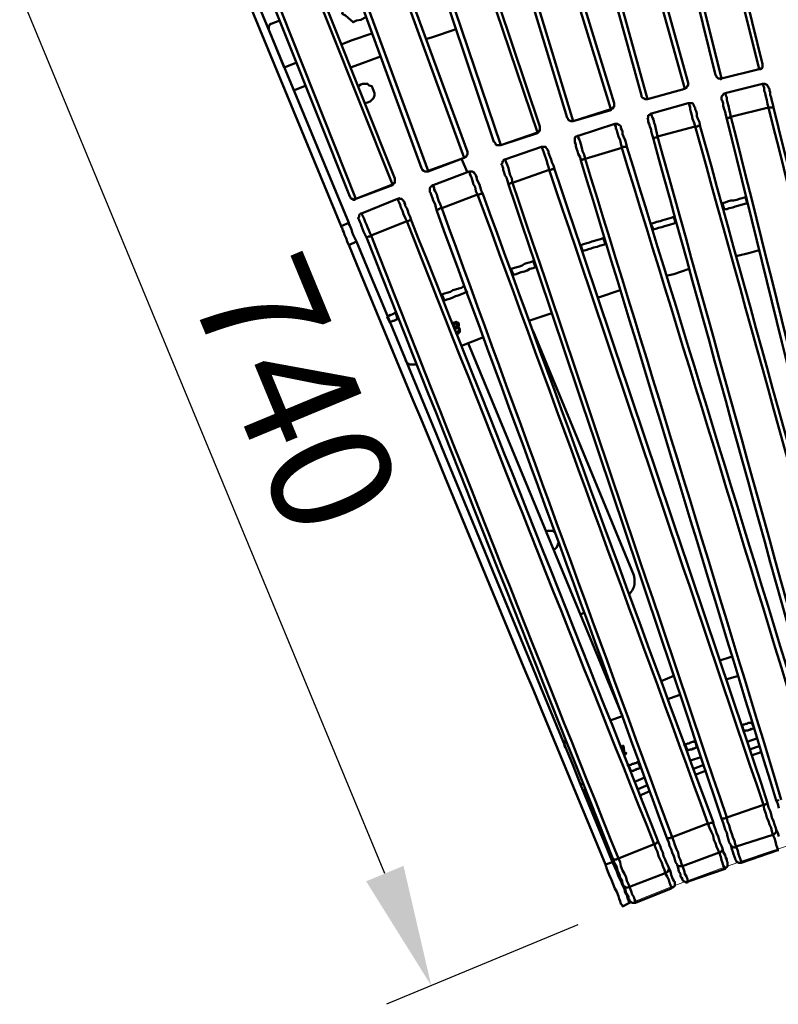
# Model space of a CAD drawing. Units: millimetres. Extents: x -923 to 4209, y -3450 to -1094.
# Drawn here: x -867 to -398, y -2314 to -1705 of the extents above; entities that cross this region are included whole.
import ezdxf

# ---------------------------------------------------------------- set-up
doc = ezdxf.new("R2010")
doc.units = ezdxf.units.MM
doc.layers.add('МАФ', color=255, linetype='Continuous', lineweight=5)
doc.layers.add('Размеры', color=7, linetype='Continuous', lineweight=30)
doc.styles.add('GOST-2.304_Type-B', font='GOST Common Italic.ttf')
doc.dimstyles.new('ISO-25 х30', dxfattribs={"dimtxt": 75, "dimasz": 75, "dimexe": 30, "dimexo": 30, "dimgap": 15, "dimtad": 1, "dimtoh": 1, "dimdec": 0, "dimtxsty": 'GOST-2.304_Type-B', "dimcen": 2.5, "dimadec": 0, "dimazin": 0, "dimtfac": 1, "dimtdec": 0, "dimtmove": 0, "dimatfit": 3, "dimfxl": 1, "dimlwd": -1, "dimarcsym": 0})

# ---------------------------------------------------------------- blocks, each defined once
blk = doc.blocks.new('*D10')
at = {"layer": 'Defpoints', "color": 0, "transparency": 16777216}
for p in [(7011.63, -3982.45), (6893.34, -4031.47), (7294.74, -4665.71)]:
    blk.add_point(p, dxfattribs=at)
at = {"layer": 'Размеры', "color": 0, "lineweight": -2, "transparency": 16777216}
for p, q in [((6983.91, -3993.94), (6865.62, -4042.95)), ((7267.02, -4677.19), (7148.73, -4726.21))]:
    blk.add_line(p, q, dxfattribs=at)
at = {"layer": 'Размеры', "color": 0, "transparency": 16777216}
blk.add_line((7147.74, -4645.44), (6922.05, -4100.75), dxfattribs=at)
for points in [[(6933.6, -4095.97), (6910.5, -4105.54), (6893.34, -4031.47)], [(7159.29, -4640.65), (7136.19, -4650.22), (7176.45, -4714.72)]]:
    blk.add_solid(points, dxfattribs=at)
at = {"layer": 'Размеры', "color": 0, "transparency": 16777216, "insert": (7083.84, -4352.81), "char_height": 75, "attachment_point": 5, "rotation": 292.50676, "style": 'GOST-2.304_Type-B'}
blk.add_mtext('740', dxfattribs=at)
blk = doc.blocks.new('Скамейка стальная полукруглая Авиньон - 1560 мм')
at = {"layer": 'МАФ', "lineweight": 50}
for points in [[(-490.83, 1917.48), (-439.69, 1710.29), (-439.16, 1709.76), (-439.16, 1709.23), (-438.63, 1708.71), (-438.11, 1708.18), (-437.58, 1708.18), (-437.05, 1708.18), (-436.53, 1708.18), (-436, 1708.18), (-412.8, 1713.98), (-412.27, 1713.98), (-411.75, 1714.5), (-411.22, 1714.5), (-410.69, 1715.03), (-410.69, 1715.56), (-410.69, 1716.09), (-410.69, 1716.61), (-410.69, 1717.14), (-461.83, 1924.86)], [(-412.8, 1713.98), (-464.47, 1921.17), (-463.94, 1921.17), (-463.41, 1921.7), (-462.89, 1922.22), (-462.36, 1922.75), (-462.36, 1923.28), (-461.83, 1923.81), (-461.83, 1924.33), (-461.83, 1924.86), (-462.36, 1924.86), (-462.89, 1924.86), (-462.89, 1925.39), (-463.41, 1925.39), (-463.94, 1924.86), (-464.47, 1924.86), (-464.99, 1924.86), (-473.96, 1960.71), (-497.15, 1954.91), (-497.15, 1955.44), (-497.68, 1955.96), (-497.68, 1956.49), (-497.68, 1957.02)], [(-499.79, 1953.33), (-499.79, 1953.86), (-499.26, 1954.38), (-498.74, 1954.38), (-498.21, 1954.38), (-497.68, 1954.91), (-497.15, 1954.91), (-488.19, 1919.06), (-488.72, 1919.06), (-489.25, 1918.53), (-489.77, 1918.53), (-490.3, 1918.53), (-490.83, 1918.01), (-490.83, 1917.48), (-490.83, 1916.95), (-490.3, 1916.42), (-490.3, 1915.9), (-489.77, 1915.9), (-489.25, 1915.37), (-488.72, 1915.37), (-488.19, 1915.37), (-487.66, 1915.37), (-436, 1708.18)], [(-542.49, 1903.77), (-485.56, 1697.63), (-485.56, 1697.11), (-485.03, 1696.58), (-484.5, 1696.05), (-483.97, 1696.05), (-483.45, 1695.53), (-482.92, 1695.53), (-482.39, 1695.53), (-481.87, 1695.53), (-458.67, 1701.85), (-458.14, 1702.38), (-457.61, 1702.38), (-457.61, 1702.91), (-457.09, 1703.43), (-457.09, 1703.96), (-456.56, 1704.49), (-456.56, 1705.02), (-456.56, 1705.54), (-514.03, 1911.68)], [(-458.67, 1701.85), (-516.13, 1907.99), (-515.61, 1907.99), (-515.08, 1908.52), (-514.55, 1909.04), (-514.03, 1909.57), (-514.03, 1910.1), (-513.5, 1910.63), (-513.5, 1911.15), (-514.03, 1911.68), (-514.55, 1911.68), (-515.08, 1911.68), (-515.61, 1911.68), (-516.13, 1911.68), (-517.19, 1911.68), (-526.68, 1947), (-549.87, 1940.68), (-549.87, 1941.2), (-550.4, 1941.73), (-550.4, 1942.26), (-550.4, 1942.78)], [(-552.51, 1939.09), (-552.51, 1939.62), (-551.98, 1939.62), (-551.98, 1940.15), (-551.46, 1940.15), (-550.93, 1940.68), (-550.4, 1940.68), (-549.87, 1940.68), (-539.86, 1905.35), (-540.39, 1904.83), (-540.91, 1904.83), (-541.44, 1904.83), (-541.97, 1904.3), (-542.49, 1904.3), (-542.49, 1903.77), (-542.49, 1903.24), (-541.97, 1902.72), (-541.97, 1902.19), (-541.44, 1901.66), (-540.91, 1901.66), (-540.39, 1901.66), (-539.33, 1901.66), (-538.8, 1901.66), (-481.87, 1695.53)], [(-593.63, 1887.96), (-531.42, 1683.93), (-530.9, 1683.4), (-530.9, 1682.87), (-530.37, 1682.35), (-529.84, 1682.35), (-529.31, 1681.82), (-528.79, 1681.82), (-528.26, 1681.82), (-527.73, 1681.82), (-504.54, 1689.2), (-504.01, 1689.2), (-503.48, 1689.73), (-503.48, 1690.25), (-502.95, 1690.25), (-502.43, 1690.78), (-502.43, 1691.31), (-502.43, 1692.36), (-502.43, 1692.89), (-565.16, 1896.92)], [(-504.54, 1688.67), (-504.54, 1689.2), (-567.27, 1893.23), (-566.75, 1893.75), (-566.22, 1893.75), (-565.69, 1894.28), (-565.69, 1894.81), (-565.16, 1895.34), (-565.16, 1895.86), (-565.16, 1896.39), (-565.16, 1896.92), (-565.69, 1897.44), (-566.22, 1897.44), (-566.75, 1897.44), (-567.27, 1897.44), (-567.8, 1896.92), (-568.33, 1896.92), (-579.4, 1932.24), (-602.07, 1925.39), (-602.07, 1925.91), (-602.6, 1926.44), (-602.6, 1926.97), (-602.6, 1927.5)], [(-604.7, 1923.28), (-604.7, 1923.81), (-604.18, 1924.33), (-603.65, 1924.86), (-603.12, 1924.86), (-602.6, 1924.86), (-602.07, 1925.39), (-591, 1890.06), (-592.05, 1889.54), (-592.58, 1889.54), (-593.11, 1889.01), (-593.63, 1889.01), (-593.63, 1888.48), (-593.63, 1887.96), (-593.63, 1887.43), (-593.11, 1887.43), (-593.11, 1886.9), (-592.58, 1886.37), (-592.05, 1886.37), (-591.52, 1886.37), (-590.47, 1886.37), (-589.94, 1886.37), (-527.73, 1681.82)], [(-644.77, 1871.61), (-576.76, 1669.17), (-576.24, 1668.64), (-575.71, 1668.11), (-575.71, 1667.58), (-575.18, 1667.06), (-574.65, 1667.06), (-574.13, 1667.06), (-573.6, 1667.06), (-572.54, 1667.06), (-549.87, 1674.96), (-549.35, 1674.96), (-549.35, 1675.49), (-548.82, 1676.02), (-548.29, 1676.02), (-548.29, 1676.55), (-548.29, 1677.6), (-548.29, 1678.13), (-548.29, 1678.65), (-616.3, 1881.1)], [(-549.87, 1674.44), (-549.87, 1674.96), (-618.41, 1877.41), (-617.88, 1877.41), (-617.36, 1877.94), (-616.83, 1878.47), (-616.3, 1878.99), (-616.3, 1879.52), (-616.3, 1880.05), (-616.3, 1880.57), (-616.3, 1881.1), (-616.83, 1881.1), (-617.36, 1881.1), (-617.88, 1881.1), (-618.41, 1881.1), (-618.94, 1881.1), (-619.47, 1881.1), (-631.06, 1915.9), (-653.73, 1908.52), (-654.26, 1909.04), (-654.26, 1909.57), (-654.26, 1910.1), (-654.79, 1910.1)], [(-656.37, 1906.41), (-656.37, 1906.93), (-655.84, 1906.93), (-655.84, 1907.46), (-655.32, 1907.46), (-654.79, 1907.99), (-654.26, 1907.99), (-653.73, 1908.52), (-642.14, 1873.19), (-642.66, 1873.19), (-643.19, 1872.67), (-643.72, 1872.67), (-644.24, 1872.14), (-644.77, 1871.61), (-644.24, 1871.08), (-644.24, 1870.56), (-643.72, 1870.03), (-643.19, 1870.03), (-642.66, 1869.5), (-642.14, 1869.5), (-641.61, 1869.5), (-641.08, 1869.5), (-572.54, 1667.06)], [(-694.86, 1853.16), (-621.57, 1652.82), (-621.05, 1652.29), (-621.05, 1651.77), (-620.52, 1651.24), (-619.99, 1651.24), (-619.47, 1650.71), (-618.94, 1650.71), (-618.41, 1650.71), (-617.36, 1651.24), (-595.21, 1659.15), (-594.69, 1659.68), (-594.16, 1659.68), (-593.63, 1660.2), (-593.63, 1660.73), (-593.11, 1661.26), (-593.11, 1661.78), (-593.11, 1662.31), (-593.11, 1662.84), (-666.91, 1863.7)], [(-595.21, 1659.15), (-668.5, 1860.01), (-667.97, 1860.01), (-667.44, 1860.54), (-667.44, 1861.07), (-666.91, 1861.59), (-666.91, 1862.12), (-666.91, 1862.65), (-666.91, 1863.18), (-666.91, 1863.7), (-667.44, 1863.7), (-667.97, 1863.7), (-668.5, 1863.7), (-669.02, 1863.7), (-669.55, 1863.7), (-670.08, 1863.7), (-682.73, 1897.97), (-705.4, 1890.06), (-705.4, 1890.59), (-705.4, 1891.12), (-705.93, 1891.65)], [(-691.17, 1851.58), (-617.36, 1651.24), (-617.36, 1650.71)], [(-744.94, 1833.65), (-665.86, 1635.42), (-665.33, 1634.9), (-665.33, 1634.37), (-664.81, 1633.84), (-664.28, 1633.84), (-663.75, 1633.84), (-663.22, 1633.32), (-662.7, 1633.84), (-662.17, 1633.84), (-639.5, 1642.8), (-638.97, 1642.8), (-638.97, 1643.33), (-638.45, 1643.86), (-637.92, 1644.39), (-637.92, 1644.91), (-637.92, 1645.44), (-637.92, 1645.97), (-637.92, 1646.5), (-717, 1844.72)], [(-639.5, 1642.28), (-639.5, 1642.8), (-718.58, 1841.03), (-718.05, 1841.56), (-717.53, 1841.56), (-717.53, 1842.09), (-717, 1842.62), (-717, 1843.14), (-717, 1843.67), (-717, 1844.2), (-717, 1844.72), (-717, 1845.25), (-717.53, 1845.25), (-718.05, 1845.25), (-718.58, 1845.25), (-719.11, 1845.25), (-719.64, 1844.72), (-720.16, 1844.72), (-733.87, 1878.99), (-756.01, 1870.03), (-756.01, 1870.56), (-756.54, 1871.08), (-756.54, 1871.61), (-756.54, 1872.14)], [(-740.72, 1832.07), (-662.17, 1633.84)], [(-660.59, 1760.37), (-663.22, 1759.32), (-665.33, 1758.79), (-669.02, 1757.21), (-669.55, 1754.05), (-670.08, 1751.94), (-670.08, 1749.83), (-670.6, 1748.25), (-668.5, 1747.19), (-666.91, 1745.61), (-663.75, 1742.97), (-661.64, 1744.03), (-659.01, 1744.56), (-655.84, 1746.14)], [(-709.09, 1744.03), (-714.36, 1741.92), (-714.89, 1741.92), (-715.42, 1741.39), (-715.42, 1740.87), (-715.94, 1740.34), (-715.94, 1739.81), (-715.94, 1739.28), (-715.94, 1738.76), (-715.94, 1738.23), (-706.45, 1715.03), (-698.55, 1718.2)], [(-715.94, 1738.23), (-715.94, 1738.23)], [(-671.13, 1729.27), (-664.28, 1731.9), (-652.15, 1736.12)], [(-618.94, 1732.43), (-615.25, 1733.48), (-599.96, 1738.76)], [(-709.62, 1723.47), (-709.62, 1723.47)], [(-665.33, 1715.03), (-657.95, 1717.67), (-646.88, 1721.89)], [(-439.69, 1710.29), (-439.16, 1709.76), (-439.16, 1709.23), (-438.63, 1708.71), (-438.11, 1708.18), (-437.58, 1708.18), (-437.05, 1708.18), (-436.53, 1707.65), (-436, 1708.18), (-412.8, 1713.98), (-412.27, 1713.98), (-411.75, 1713.98), (-411.22, 1714.5), (-410.69, 1715.03), (-410.69, 1715.56), (-410.69, 1716.09), (-410.69, 1716.61), (-410.69, 1717.14)], [(-412.8, 1713.98), (-412.8, 1713.98)], [(-700.66, 1700.8), (-692.75, 1703.96)], [(-656.37, 1692.89), (-654.79, 1693.42), (-653.21, 1693.94), (-652.15, 1695), (-651.1, 1696.05), (-650.57, 1697.63), (-650.57, 1699.22), (-651.1, 1700.8), (-651.63, 1701.85), (-652.15, 1703.43), (-653.73, 1703.96), (-654.79, 1705.02), (-656.37, 1705.02), (-657.95, 1705.02), (-659.01, 1704.49), (-660.59, 1703.43)], [(-485.56, 1697.63), (-485.56, 1697.11), (-485.03, 1696.58), (-484.5, 1696.05), (-483.97, 1696.05), (-483.45, 1695.53), (-482.92, 1695.53), (-482.39, 1695.53), (-481.87, 1695.53), (-458.67, 1701.85), (-458.14, 1702.38), (-457.61, 1702.38), (-457.61, 1702.91), (-457.09, 1703.43), (-456.56, 1703.96), (-456.56, 1704.49), (-456.56, 1705.02), (-456.56, 1705.54)], [(-436, 1708.18), (-436, 1708.18)], [(-458.67, 1701.85), (-458.67, 1701.85)], [(-531.42, 1683.93), (-530.9, 1683.4), (-530.9, 1682.87), (-530.37, 1682.35), (-529.84, 1682.35), (-529.31, 1681.82), (-528.79, 1681.82), (-528.26, 1681.82), (-527.73, 1681.82), (-504.54, 1688.67), (-504.01, 1689.2), (-503.48, 1689.73), (-502.95, 1689.73), (-502.95, 1690.25), (-502.43, 1690.78), (-502.43, 1691.31), (-502.43, 1691.83), (-502.43, 1692.89)], [(-481.87, 1695.53), (-481.87, 1695.53)], [(-527.73, 1681.82), (-527.73, 1681.82)], [(-576.76, 1669.17), (-576.24, 1668.64), (-575.71, 1668.11), (-575.71, 1667.58), (-575.18, 1667.06), (-574.65, 1667.06), (-574.13, 1667.06), (-573.07, 1667.06), (-572.54, 1667.06), (-549.87, 1674.44), (-549.35, 1674.96), (-548.82, 1675.49), (-548.29, 1676.02), (-548.29, 1676.55), (-548.29, 1677.07), (-548.29, 1678.13), (-548.29, 1678.65)], [(-572.54, 1667.06), (-572.54, 1667.06)], [(-621.57, 1652.82), (-621.05, 1652.29), (-620.52, 1651.77), (-620.52, 1651.24), (-619.99, 1651.24), (-619.47, 1650.71), (-618.94, 1650.71), (-617.88, 1650.71), (-617.36, 1650.71), (-595.21, 1659.15), (-594.69, 1659.68), (-594.16, 1659.68), (-593.63, 1660.2), (-593.63, 1660.73), (-593.11, 1661.26), (-593.11, 1661.78), (-593.11, 1662.31), (-593.11, 1662.84)], [(-593.11, 1650.19), (-596.8, 1658.62)], [(-595.21, 1659.15), (-595.21, 1659.15)], [(-665.86, 1635.42), (-665.33, 1634.9), (-665.33, 1634.37), (-664.81, 1633.84), (-664.28, 1633.84), (-663.75, 1633.32), (-663.22, 1633.32), (-662.7, 1633.32), (-662.17, 1633.84), (-639.5, 1642.28), (-638.97, 1642.8), (-638.97, 1643.33), (-638.45, 1643.33), (-637.92, 1643.86), (-637.92, 1644.91), (-637.92, 1645.44), (-637.92, 1645.97), (-637.92, 1646.5)], [(-662.17, 1633.84), (-662.17, 1633.84)], [(-435.47, 1631.21), (-436, 1631.21)], [(-420.71, 1634.9), (-421.24, 1634.9)], [(-420.18, 1631.21), (-420.18, 1631.21)], [(-420.18, 1631.21), (-420.18, 1631.21)], [(-666.39, 1619.08), (-666.39, 1618.55), (-665.86, 1617.5), (-665.33, 1616.44), (-664.81, 1614.86), (-664.28, 1613.28), (-663.75, 1611.7), (-662.7, 1609.59), (-661.64, 1607.48), (-666.39, 1605.37), (-667.44, 1607.48), (-667.97, 1609.59), (-669.02, 1611.7), (-669.55, 1613.28), (-670.08, 1614.34), (-670.6, 1615.92), (-671.13, 1616.44), (-671.13, 1616.97)], [(-479.76, 1618.55), (-479.76, 1618.55)], [(-464.99, 1623.3), (-465.52, 1622.77)], [(-508.75, 1610.12), (-509.28, 1609.59)], [(-522.99, 1605.37), (-523.51, 1604.85)], [(-427.04, 1598.52), (-418.6, 1600.63), (-412.8, 1602.21)], [(-551.98, 1595.36), (-552.51, 1595.36)], [(-566.22, 1590.61), (-566.75, 1590.08)], [(-470.27, 1586.39), (-465.52, 1587.45), (-456.03, 1590.61)], [(-594.69, 1580.07), (-595.21, 1580.07)], [(-512.97, 1573.21), (-511.39, 1573.21), (-498.74, 1577.43)], [(-608.92, 1574.8), (-609.45, 1574.27)], [(-637.39, 1563.2), (-637.39, 1563.2)], [(-602.07, 1556.34), (-602.07, 1556.87), (-601.54, 1557.4), (-601.01, 1557.4), (-599.96, 1557.92), (-599.43, 1557.4), (-598.91, 1557.4), (-598.38, 1556.87), (-598.38, 1556.34), (-598.38, 1555.82), (-598.91, 1554.76), (-598.38, 1554.76), (-598.38, 1554.23), (-597.85, 1553.71), (-597.85, 1552.65), (-597.85, 1551.6), (-598.38, 1551.07), (-598.91, 1550.54), (-599.96, 1550.54)], [(-555.15, 1558.45), (-540.91, 1563.2)], [(-600.49, 1551.6), (-599.96, 1551.6), (-599.43, 1551.6), (-598.91, 1552.13), (-598.38, 1552.65), (-598.38, 1553.18), (-598.91, 1553.71), (-599.43, 1554.23), (-599.96, 1553.71), (-600.49, 1553.71), (-600.49, 1554.76), (-599.96, 1555.29), (-599.43, 1555.29), (-599.43, 1555.82), (-599.43, 1556.34), (-599.43, 1556.87), (-599.96, 1556.87), (-600.49, 1556.87), (-601.01, 1556.34), (-601.54, 1556.34), (-601.54, 1555.82), (-601.54, 1555.29)], [(-601.54, 1555.29), (-601.54, 1555.29)], [(-600.49, 1554.76), (-600.49, 1554.76)], [(-492.94, 1389.75), (-492.41, 1390.27), (-491.36, 1391.86), (-490.3, 1393.96), (-489.77, 1395.55), (-489.77, 1397.65), (-489.77, 1399.24), (-490.3, 1401.34), (-552.51, 1552.13)], [(-596.8, 1543.16), (-583.09, 1548.44)], [(-592.58, 1544.74), (-497.15, 1314.36), (-505.06, 1311.72)], [(-631.59, 1534.2), (-631.06, 1533.67), (-630.54, 1532.62), (-630.01, 1532.09), (-628.96, 1531.56), (-627.9, 1531.56), (-626.85, 1531.56), (-625.79, 1531.56), (-625.27, 1531.56), (-624.74, 1532.09)], [(-538.8, 1427.71), (-539.33, 1428.23), (-540.39, 1428.76), (-541.97, 1428.76), (-543.55, 1428.76), (-544.6, 1428.23)], [(-539.86, 1417.16), (-538.8, 1417.69), (-537.75, 1418.74), (-537.22, 1420.32), (-536.69, 1421.38)], [(-523.51, 1377.09), (-520.88, 1378.15)], [(-429.14, 1351.26), (-430.73, 1350.73), (-437.05, 1348.62)], [(-465.52, 1339.13), (-473.43, 1335.97)], [(-425.45, 1339.13), (-433.36, 1337.03)], [(-461.83, 1327.54), (-467.63, 1325.43), (-469.21, 1324.9)], [(-501.37, 1325.95), (-501.9, 1325.43)], [(-498.21, 1316.99), (-498.21, 1316.99)], [(-498.21, 1316.46), (-498.21, 1315.94)], [(-422.29, 1304.87), (-422.29, 1304.87)], [(-415.96, 1306.98), (-415.96, 1306.98)], [(-532.48, 1299.59), (-532.48, 1299.07), (-533, 1298.01), (-533, 1296.96), (-533, 1295.9), (-532.48, 1294.85)], [(-498.21, 1294.32), (-497.15, 1295.9), (-496.63, 1295.9), (-496.1, 1291.16), (-495.05, 1291.69), (-495.05, 1291.16), (-496.1, 1290.63), (-496.1, 1289.05)], [(-452.34, 1299.07), (-452.34, 1299.07)], [(-452.34, 1299.07), (-452.34, 1299.07)], [(-420.18, 1298.54), (-413.86, 1300.65)], [(-412.27, 1295.9), (-418.6, 1293.8)], [(-497.15, 1292.21), (-497.15, 1294.32), (-497.68, 1293.27)], [(-496.1, 1289.58), (-496.1, 1289.58)], [(-457.09, 1293.27), (-457.61, 1292.74)], [(-450.76, 1295.38), (-451.29, 1294.85)], [(-411.22, 1292.21), (-417.55, 1290.1)], [(-455.51, 1286.94), (-448.65, 1289.05)], [(-447.07, 1284.31), (-453.4, 1281.67)], [(-491.88, 1280.09), (-492.41, 1280.09)], [(-485.56, 1282.72), (-486.08, 1282.2)], [(-446.02, 1280.61), (-452.34, 1277.98)], [(-489.77, 1273.76), (-483.45, 1276.4)], [(-481.87, 1271.65), (-488.19, 1269.02)], [(-520.35, 1269.02), (-521.41, 1268.49), (-518.77, 1262.16)], [(-480.28, 1267.96), (-486.61, 1265.33)], [(-400.68, 1257.42), (-401.2, 1260.05), (-402.26, 1262.16), (-401.73, 1262.16), (-401.2, 1262.16), (-400.68, 1262.69)], [(-517.72, 1262.69), (-518.77, 1262.16), (-517.19, 1257.95), (-516.66, 1257.95), (-515.61, 1258.47)], [(-400.68, 1231.58), (-401.2, 1231.58), (-423.87, 1223.68), (-423.87, 1224.2), (-423.87, 1224.73), (-424.4, 1225.79), (-424.93, 1227.37), (-425.45, 1228.95), (-425.98, 1231.06), (-427.04, 1233.69), (-428.09, 1233.17), (-428.62, 1233.17), (-429.67, 1233.69), (-430.2, 1234.22), (-430.2, 1234.75), (-431.25, 1236.33), (-431.78, 1237.91), (-432.31, 1240.02), (-432.84, 1242.13), (-433.89, 1244.24), (-434.42, 1246.35), (-434.94, 1248.46), (-436, 1251.09), (-435.47, 1251.09), (-434.94, 1251.09), (-434.42, 1251.09), (-433.89, 1251.09), (-433.36, 1251.62), (-432.84, 1251.62), (-410.17, 1259.53), (-409.64, 1259.53), (-409.11, 1259.53), (-408.58, 1260.05), (-408.06, 1260.05), (-407.53, 1260.58), (-407, 1257.95), (-405.95, 1255.84), (-405.42, 1253.73), (-404.89, 1251.62), (-403.84, 1249.51), (-403.31, 1247.4), (-402.78, 1245.82), (-402.26, 1244.24), (-401.2, 1242.13), (-400.68, 1240.02)], [(-514.55, 1254.78), (-515.08, 1254.25), (-515.61, 1254.25), (-515.61, 1254.78), (-516.13, 1255.31), (-516.66, 1256.36), (-517.19, 1257.95)], [(-456.56, 1212.08), (-457.09, 1212.61), (-457.09, 1213.66), (-457.61, 1215.24), (-458.67, 1216.82), (-459.2, 1218.93), (-460.25, 1221.57), (-461.3, 1221.57), (-461.83, 1221.57), (-462.89, 1221.57), (-463.41, 1222.1), (-463.41, 1222.62), (-464.47, 1224.2), (-464.99, 1225.79), (-465.52, 1227.89), (-466.58, 1230), (-467.1, 1232.11), (-468.16, 1234.22), (-468.69, 1236.33), (-469.74, 1238.44), (-469.21, 1238.44), (-469.21, 1238.97), (-468.69, 1238.97), (-468.16, 1238.97), (-467.63, 1238.97), (-467.1, 1239.49), (-466.58, 1239.49), (-444.43, 1247.93), (-443.91, 1247.93), (-443.38, 1247.93), (-442.85, 1248.46), (-442.33, 1248.46), (-441.8, 1248.46), (-441.8, 1248.98), (-441.27, 1248.98), (-440.74, 1246.87), (-439.69, 1244.24), (-439.16, 1242.13), (-438.11, 1240.02), (-437.58, 1237.91), (-437.05, 1236.33), (-436, 1234.22), (-435.47, 1232.64), (-435.47, 1232.11), (-435.47, 1231.58), (-436, 1231.06), (-436.53, 1230), (-437.58, 1230), (-436.53, 1227.37), (-436, 1225.26), (-435.47, 1223.68), (-434.94, 1222.1), (-434.42, 1221.04), (-434.42, 1220.51), (-433.89, 1219.99)], [(-463.41, 1222.62), (-462.89, 1220.51), (-462.36, 1218.4), (-461.3, 1216.82), (-461.3, 1215.24), (-460.78, 1214.71), (-460.25, 1213.66), (-460.25, 1213.13), (-459.72, 1212.61), (-459.2, 1212.08), (-458.67, 1212.08), (-458.14, 1211.55), (-457.61, 1211.55), (-457.09, 1211.55), (-456.56, 1212.08), (-433.89, 1219.99), (-433.36, 1220.51), (-432.84, 1221.04), (-432.31, 1221.57), (-432.31, 1222.1), (-432.31, 1222.62), (-432.31, 1223.15), (-432.31, 1224.2), (-432.84, 1224.73), (-432.84, 1225.79), (-433.36, 1226.84), (-433.89, 1228.42), (-434.94, 1230.53), (-435.47, 1232.64)], [(-430.2, 1234.75), (-429.67, 1232.11), (-429.14, 1230.53), (-428.62, 1228.95), (-428.09, 1227.37), (-427.56, 1226.31), (-427.56, 1225.79), (-427.04, 1225.26), (-427.04, 1224.73), (-426.51, 1224.2), (-425.98, 1224.2), (-425.45, 1223.68), (-424.93, 1223.68), (-424.4, 1223.68), (-423.87, 1223.68)], [(-496.63, 1209.44), (-495.57, 1207.33), (-495.05, 1205.22), (-493.99, 1203.64), (-493.46, 1202.59), (-493.46, 1201.53), (-492.94, 1201.01), (-492.94, 1200.48), (-492.41, 1199.95), (-491.88, 1199.43), (-491.36, 1198.9), (-490.83, 1198.9), (-490.3, 1198.9), (-489.77, 1198.9), (-489.25, 1198.9)]]:
    blk.add_lwpolyline(points, dxfattribs=at)
for points in [[(-756.01, 1822.58), (-751.79, 1824.69), (-666.39, 1619.08), (-671.13, 1616.97)], [(-432.84, 1683.4), (-432.31, 1683.4), (-432.31, 1683.93), (-431.78, 1683.93), (-431.25, 1683.93), (-430.73, 1684.45), (-430.2, 1684.45), (-407, 1690.25), (-406.48, 1690.25), (-405.95, 1690.25), (-405.42, 1690.25), (-404.89, 1690.25), (-404.37, 1690.78), (-403.84, 1690.25), (-404.37, 1692.36), (-404.89, 1694.47), (-405.42, 1696.58), (-405.95, 1698.16), (-405.95, 1699.74), (-406.48, 1700.8), (-406.48, 1701.85), (-407, 1702.38), (-407, 1702.91), (-407.53, 1703.43), (-407.53, 1703.96), (-408.06, 1704.49), (-408.58, 1704.49), (-409.11, 1705.02), (-410.17, 1705.02), (-410.69, 1705.02), (-433.89, 1699.22), (-434.42, 1698.69), (-434.94, 1698.69), (-434.94, 1698.16), (-435.47, 1697.63), (-436, 1697.11), (-436, 1696.58), (-436, 1696.05), (-436, 1695.53), (-436, 1695), (-435.47, 1694.47), (-435.47, 1693.94), (-434.94, 1692.89), (-434.94, 1691.31), (-434.42, 1689.2), (-433.89, 1687.62), (-433.36, 1685.51)], [(-478.18, 1670.75), (-478.18, 1671.27), (-477.65, 1671.27), (-477.12, 1671.8), (-476.59, 1671.8), (-476.07, 1671.8), (-475.54, 1672.33), (-452.34, 1678.65), (-451.81, 1678.65), (-451.29, 1678.65), (-450.76, 1678.65), (-450.23, 1679.18), (-449.71, 1679.18), (-449.18, 1679.18), (-449.18, 1678.65), (-449.71, 1681.29), (-450.76, 1683.4), (-451.29, 1684.98), (-451.29, 1686.56), (-451.81, 1688.14), (-452.34, 1689.2), (-452.34, 1690.25), (-452.87, 1690.78), (-452.87, 1691.31), (-453.4, 1691.83), (-453.4, 1692.36), (-453.92, 1692.89), (-454.45, 1692.89), (-454.98, 1692.89), (-456.03, 1692.89), (-456.56, 1692.89), (-479.23, 1686.56), (-479.76, 1686.56), (-480.28, 1686.04), (-480.81, 1685.51), (-481.34, 1685.51), (-481.34, 1684.98), (-481.34, 1683.93), (-481.87, 1683.4), (-481.34, 1682.87), (-481.34, 1682.35), (-481.34, 1681.29), (-480.81, 1680.24), (-480.28, 1678.65), (-479.76, 1677.07), (-479.23, 1674.96), (-478.7, 1672.86)], [(-520.35, 1658.62), (-497.68, 1665.47), (-497.15, 1666), (-496.63, 1666), (-496.1, 1666), (-495.57, 1666), (-495.05, 1666), (-494.52, 1666), (-495.05, 1668.11), (-495.57, 1670.22), (-496.63, 1672.33), (-497.15, 1673.91), (-497.15, 1675.49), (-497.68, 1676.55), (-498.21, 1677.6), (-498.21, 1678.13), (-498.21, 1678.65), (-498.74, 1679.18), (-499.26, 1679.71), (-499.79, 1679.71), (-500.32, 1680.24), (-500.84, 1680.24), (-501.37, 1680.24), (-501.9, 1680.24), (-524.57, 1672.86), (-525.1, 1672.86), (-525.62, 1672.33), (-526.15, 1672.33), (-526.68, 1671.8), (-526.68, 1671.27), (-526.68, 1670.75), (-526.68, 1669.69), (-526.68, 1669.17), (-526.68, 1668.64), (-526.15, 1667.58), (-526.15, 1666.53), (-525.62, 1664.95), (-525.1, 1663.37), (-524.57, 1661.78), (-523.51, 1659.68), (-522.99, 1657.57), (-522.46, 1657.57), (-522.46, 1658.09), (-521.93, 1658.09), (-521.41, 1658.09), (-520.88, 1658.62)], [(-565.16, 1643.86), (-542.49, 1651.77), (-541.97, 1651.77), (-541.44, 1651.77), (-540.91, 1652.29), (-540.39, 1652.29), (-539.86, 1652.29), (-539.33, 1652.29), (-539.86, 1654.4), (-540.91, 1656.51), (-541.44, 1658.09), (-541.97, 1659.68), (-542.49, 1661.26), (-543.02, 1662.31), (-543.02, 1663.37), (-543.55, 1663.89), (-543.55, 1664.42), (-544.08, 1664.95), (-544.6, 1665.47), (-544.6, 1666), (-545.66, 1666), (-546.18, 1666), (-546.71, 1666), (-547.24, 1666), (-569.91, 1658.09), (-570.44, 1658.09), (-570.96, 1657.57), (-570.96, 1657.04), (-571.49, 1657.04), (-571.49, 1655.98), (-572.02, 1655.46), (-572.02, 1654.93), (-571.49, 1654.4), (-571.49, 1653.88), (-570.96, 1652.82), (-570.96, 1651.77), (-570.44, 1650.19), (-569.91, 1648.6), (-568.85, 1647.02), (-568.33, 1644.91), (-567.8, 1642.8), (-567.27, 1642.8), (-566.75, 1643.33), (-566.22, 1643.86), (-565.69, 1643.86)], [(-612.09, 1626.46), (-611.56, 1626.99), (-611.03, 1627.52), (-610.5, 1627.52), (-609.98, 1628.04), (-608.92, 1628.04), (-586.78, 1636.48), (-586.25, 1636.48), (-585.72, 1636.48), (-585.2, 1637.01), (-584.67, 1637.01), (-584.14, 1637.01), (-583.62, 1637.01), (-584.67, 1639.11), (-585.2, 1641.22), (-585.72, 1642.8), (-586.78, 1644.91), (-587.31, 1645.97), (-587.31, 1647.02), (-587.83, 1648.08), (-587.83, 1648.6), (-588.36, 1649.13), (-588.89, 1649.66), (-588.89, 1650.19), (-589.42, 1650.19), (-589.94, 1650.71), (-591, 1650.71), (-591.52, 1650.71), (-592.05, 1650.71), (-614.19, 1642.28), (-614.72, 1642.28), (-615.25, 1641.75), (-615.78, 1641.22), (-616.3, 1640.7), (-616.3, 1640.17), (-616.3, 1639.64), (-616.3, 1639.11), (-616.3, 1638.59), (-616.3, 1638.06), (-615.78, 1637.53), (-615.78, 1637.01), (-615.25, 1635.95), (-614.72, 1634.37), (-614.19, 1632.79), (-613.14, 1630.68), (-612.61, 1628.57)], [(-652.68, 1611.17), (-630.54, 1620.14), (-630.01, 1620.14), (-629.48, 1620.14), (-628.96, 1620.66), (-628.43, 1620.66), (-627.9, 1620.66), (-628.43, 1622.77), (-629.48, 1624.88), (-630.01, 1626.46), (-630.54, 1628.04), (-631.59, 1629.62), (-631.59, 1630.68), (-632.12, 1631.73), (-632.12, 1632.26), (-632.65, 1632.26), (-632.65, 1632.79), (-633.17, 1633.32), (-633.7, 1633.84), (-634.23, 1633.84), (-634.75, 1633.84), (-635.28, 1634.37), (-635.81, 1633.84), (-636.34, 1633.84), (-658.48, 1624.88), (-659.01, 1624.88), (-659.53, 1624.35), (-660.06, 1623.83), (-660.06, 1623.3), (-660.06, 1622.77), (-660.59, 1622.24), (-660.59, 1621.72), (-660.06, 1621.19), (-660.06, 1620.66), (-659.53, 1619.61), (-659.01, 1618.55), (-658.48, 1616.97), (-657.95, 1615.39), (-657.42, 1613.81), (-656.37, 1611.7), (-655.32, 1609.59), (-655.32, 1610.12), (-654.79, 1610.12), (-654.26, 1610.65), (-653.73, 1610.65), (-653.21, 1610.65)], [(-435.47, 1631.21), (-433.89, 1631.73), (-432.31, 1632.26), (-430.2, 1632.79), (-428.62, 1632.79), (-426.51, 1633.32), (-424.93, 1633.84), (-423.35, 1634.37), (-421.24, 1634.9), (-420.18, 1631.21), (-422.29, 1630.68), (-423.87, 1630.15), (-425.98, 1629.62), (-427.56, 1629.1), (-429.14, 1628.57), (-431.25, 1628.04), (-432.84, 1627.52), (-434.42, 1627.52)], [(-434.94, 1626.99), (-434.42, 1627.52)], [(-479.76, 1618.55), (-477.65, 1619.08), (-476.07, 1619.61), (-473.96, 1620.14), (-472.38, 1620.66), (-470.79, 1621.19), (-468.69, 1621.72), (-467.1, 1622.24), (-465.52, 1622.77), (-464.47, 1619.08), (-466.05, 1618.55), (-467.63, 1618.03), (-469.74, 1617.5), (-471.32, 1616.97), (-472.9, 1616.44), (-475.01, 1615.92), (-476.59, 1615.39), (-478.18, 1614.86)], [(-464.47, 1619.08), (-463.94, 1619.08)], [(-478.7, 1614.86), (-478.18, 1614.86)], [(-522.99, 1605.37), (-521.41, 1605.9), (-519.3, 1606.43), (-517.72, 1606.95), (-516.13, 1607.48), (-514.55, 1608.01), (-512.44, 1608.54), (-510.86, 1609.06), (-509.28, 1609.59), (-507.7, 1605.9), (-509.81, 1605.37), (-511.39, 1604.85), (-512.97, 1604.32), (-515.08, 1603.79), (-516.66, 1603.26), (-518.24, 1602.74), (-519.82, 1602.21), (-521.93, 1601.68)], [(-507.7, 1605.9), (-507.17, 1605.9)], [(-522.46, 1601.16), (-521.93, 1601.68)], [(-566.22, 1590.61), (-564.64, 1591.14), (-562.53, 1591.67), (-560.95, 1592.19), (-559.36, 1592.72), (-557.78, 1593.77), (-555.67, 1594.3), (-554.09, 1594.83), (-552.51, 1595.36), (-550.93, 1591.67), (-552.51, 1591.14), (-554.62, 1590.61), (-556.2, 1589.56), (-557.78, 1589.03), (-559.89, 1588.5), (-561.47, 1587.98), (-563.06, 1587.45), (-564.64, 1586.92)], [(-550.93, 1591.67), (-550.4, 1591.67)], [(-565.16, 1586.39), (-564.64, 1586.92)], [(-608.92, 1574.8), (-607.34, 1575.32), (-605.76, 1575.85), (-603.65, 1576.38), (-602.07, 1577.43), (-600.49, 1577.96), (-598.38, 1578.49), (-596.8, 1579.01), (-595.21, 1580.07), (-593.63, 1576.38), (-595.74, 1575.32), (-597.32, 1574.8), (-598.91, 1574.27), (-600.49, 1573.74), (-602.6, 1572.69), (-604.18, 1572.16), (-605.76, 1571.63), (-607.34, 1571.1)], [(-593.63, 1576.38), (-593.11, 1576.38)], [(-607.87, 1570.58), (-607.34, 1571.1)], [(-642.66, 1561.09), (-642.14, 1561.62), (-641.61, 1561.62), (-640.55, 1562.14), (-640.03, 1562.14), (-639.5, 1562.67), (-638.97, 1562.67), (-638.45, 1563.2), (-637.39, 1563.2), (-636.34, 1559.51), (-636.86, 1559.51), (-637.39, 1558.98), (-637.92, 1558.98), (-638.45, 1558.45), (-639.5, 1558.45), (-640.03, 1557.92), (-640.55, 1557.92), (-641.08, 1557.4)], [(-636.34, 1559.51), (-635.81, 1559.51)], [(-423.35, 1308.56), (-423.87, 1308.56)], [(-423.35, 1308.56), (-422.82, 1309.08), (-421.76, 1309.08), (-421.24, 1309.61), (-420.18, 1309.61), (-419.66, 1310.14), (-418.6, 1310.14), (-418.07, 1310.14), (-417.55, 1310.67), (-415.96, 1306.98), (-417.02, 1306.45), (-417.55, 1306.45), (-418.6, 1305.92), (-419.13, 1305.92), (-419.66, 1305.39), (-420.71, 1305.39), (-421.24, 1305.39), (-422.29, 1304.87)], [(-417.02, 1310.67), (-417.55, 1310.67)], [(-458.67, 1296.96), (-459.2, 1296.43)], [(-458.67, 1296.96), (-457.61, 1296.96), (-457.09, 1297.49), (-456.03, 1297.49), (-455.51, 1298.01), (-454.98, 1298.01), (-453.92, 1298.54), (-453.4, 1298.54), (-452.34, 1299.07), (-451.29, 1294.85), (-451.81, 1294.85), (-452.87, 1294.32), (-453.4, 1294.32), (-454.45, 1293.8), (-454.98, 1293.8), (-455.51, 1293.8), (-456.56, 1293.27), (-457.09, 1293.27)], [(-493.46, 1283.78), (-493.99, 1283.78)], [(-493.46, 1283.78), (-492.41, 1284.31), (-491.88, 1284.31), (-491.36, 1284.83), (-490.3, 1284.83), (-489.77, 1285.36), (-488.72, 1285.36), (-488.19, 1285.89), (-487.66, 1285.89), (-486.08, 1282.2), (-486.61, 1282.2), (-487.66, 1281.67), (-488.19, 1281.67), (-489.25, 1281.14), (-489.77, 1281.14), (-490.3, 1280.61), (-491.36, 1280.61), (-491.88, 1280.09)], [(-487.14, 1286.41), (-487.66, 1285.89)], [(-521.41, 1272.71), (-522.99, 1272.18)], [(-468.69, 1220.51), (-467.63, 1218.4), (-467.1, 1216.3), (-466.58, 1214.71), (-466.05, 1213.66), (-465.52, 1212.61), (-465.52, 1212.08), (-464.99, 1212.08), (-464.99, 1211.02), (-464.99, 1210.5), (-464.99, 1209.97), (-464.99, 1209.44), (-465.52, 1208.92), (-466.05, 1208.39), (-466.58, 1208.39), (-467.1, 1207.86), (-489.25, 1198.9), (-489.25, 1199.43), (-489.25, 1199.95), (-489.77, 1201.01), (-490.3, 1202.59), (-491.36, 1204.17), (-491.88, 1206.28), (-492.94, 1208.92), (-493.99, 1208.39), (-495.05, 1208.39), (-495.57, 1208.92), (-496.1, 1208.92), (-496.63, 1209.44), (-497.15, 1211.02), (-497.68, 1213.13), (-498.74, 1214.71), (-499.26, 1216.82), (-500.32, 1218.93), (-500.84, 1221.04), (-501.9, 1223.15), (-502.95, 1225.79), (-502.95, 1225.26), (-502.43, 1225.79), (-501.9, 1225.79), (-501.37, 1225.79), (-500.84, 1225.79), (-500.32, 1226.31), (-499.79, 1226.31), (-477.65, 1235.28), (-477.12, 1235.28), (-476.59, 1235.8), (-476.07, 1235.8), (-476.07, 1236.33), (-475.54, 1236.33), (-475.01, 1236.33), (-473.96, 1234.22), (-473.43, 1232.11), (-472.38, 1230), (-471.85, 1227.89), (-470.79, 1225.79), (-470.27, 1224.2), (-469.21, 1222.1)], [(-507.7, 1222.62), (-506.64, 1219.46), (-505.59, 1216.3), (-504.01, 1213.13), (-502.95, 1210.5), (-501.9, 1207.86), (-500.84, 1205.75), (-499.79, 1203.12), (-499.26, 1201.53), (-498.74, 1199.95), (-498.21, 1198.37), (-497.68, 1197.84), (-497.15, 1197.32), (-497.15, 1196.79), (-492.94, 1198.9), (-492.94, 1199.43), (-493.46, 1200.48), (-493.99, 1201.53), (-494.52, 1203.64), (-495.57, 1205.22), (-496.1, 1207.33), (-497.15, 1209.97), (-498.21, 1212.61), (-499.79, 1215.24), (-500.84, 1218.4), (-501.9, 1221.04), (-503.48, 1224.2)]]:
    blk.add_lwpolyline(points, close=True, dxfattribs=at)
for points in [[(-152.89, 1731.9, -0.000104), (-119.15, 1319.1)], [(-307.36, 1288.52, 0.00185), (-407, 1690.25), (-407.53, 1692.36), (-408.06, 1695), (-408.58, 1697.11), (-409.11, 1699.22), (-409.64, 1700.8), (-409.64, 1702.38), (-410.17, 1703.43), (-410.17, 1703.96), (-410.69, 1704.49), (-410.69, 1705.02)], [(-433.89, 1699.22), (-433.89, 1698.69), (-433.36, 1698.16), (-433.36, 1697.63), (-432.84, 1696.58), (-432.84, 1695), (-432.31, 1693.42), (-431.78, 1691.31), (-431.25, 1689.2), (-430.73, 1686.56), (-430.2, 1684.45, -0.00185), (-330.56, 1282.72)], [(-334.25, 1264.27), (-334.25, 1263.74), (-334.78, 1262.69), (-334.78, 1262.16), (-335.83, 1261.64), (-336.88, 1261.11), (-337.41, 1263.22), (-337.94, 1265.33), (-338.47, 1267.43), (-338.99, 1269.54), (-339.52, 1272.18), (-340.57, 1274.29), (-341.1, 1276.92), (-341.63, 1279.56, 0.00034), (-452.34, 1678.65), (-452.87, 1680.76), (-453.92, 1683.4), (-454.45, 1685.51), (-454.98, 1687.62), (-455.51, 1689.2), (-455.51, 1690.78), (-456.03, 1691.83), (-456.03, 1692.36), (-456.56, 1692.89)], [(-479.23, 1686.56), (-479.23, 1686.04), (-479.23, 1685.51), (-478.7, 1683.93), (-478.18, 1682.87), (-477.65, 1680.76), (-477.12, 1679.18), (-476.59, 1677.07), (-476.07, 1674.44), (-475.54, 1672.33, -0.00034), (-364.83, 1273.23)], [(-524.57, 1672.86), (-524.57, 1672.33), (-524.57, 1671.8), (-524.04, 1670.75), (-523.51, 1669.17), (-522.99, 1667.58), (-522.46, 1665.47), (-521.93, 1663.37), (-520.88, 1661.26), (-520.35, 1658.62, -0.001119), (-399.09, 1262.69)], [(-376.42, 1270.07, 0.000747), (-497.68, 1665.47), (-498.21, 1668.11), (-498.74, 1670.22), (-499.79, 1672.33), (-500.32, 1674.44), (-500.84, 1676.02), (-501.37, 1677.6), (-501.37, 1678.65), (-501.9, 1679.71), (-501.9, 1680.24)], [(-402.26, 1244.24), (-402.26, 1243.71), (-402.26, 1242.66), (-402.78, 1242.13), (-403.31, 1241.6), (-404.37, 1241.07), (-404.89, 1243.18), (-405.42, 1245.29), (-406.48, 1247.4), (-407, 1249.51), (-408.06, 1251.62), (-408.58, 1254.25), (-409.64, 1256.89), (-410.17, 1259.53, -0.000393), (-542.49, 1651.77, 0.022947), (-547.24, 1666)], [(-569.91, 1658.09), (-569.38, 1657.57), (-569.38, 1657.04), (-568.85, 1655.98), (-568.33, 1654.4), (-567.8, 1652.82), (-567.27, 1650.71), (-566.75, 1648.6), (-565.69, 1646.5), (-565.16, 1643.86, 0.000393), (-432.84, 1251.62), (-432.31, 1248.98), (-431.25, 1246.87), (-430.73, 1244.24), (-429.67, 1241.6), (-429.14, 1239.49), (-428.09, 1237.38), (-427.56, 1235.28), (-427.04, 1233.69), (-404.37, 1241.07), (-403.31, 1238.97), (-402.78, 1236.86), (-402.26, 1234.75), (-401.73, 1233.17), (-401.2, 1232.11), (-401.2, 1231.58)], [(-614.19, 1642.28), (-614.19, 1641.75), (-613.67, 1640.7), (-613.67, 1639.64), (-613.14, 1638.59), (-612.09, 1636.48), (-611.56, 1634.9), (-611.03, 1632.79), (-609.98, 1630.68), (-608.92, 1628.04, 0.001078), (-466.58, 1239.49), (-465.52, 1236.86), (-464.99, 1234.75), (-463.94, 1232.11), (-462.89, 1230), (-462.36, 1227.37), (-461.3, 1225.26), (-460.78, 1223.15), (-460.25, 1221.57), (-437.58, 1230), (-438.11, 1231.58), (-439.16, 1233.69), (-439.69, 1235.8), (-440.74, 1237.91), (-441.27, 1240.55), (-442.33, 1242.66), (-443.38, 1245.29), (-444.43, 1247.93, 0.000438), (-586.78, 1636.48), (-587.83, 1638.59), (-588.36, 1641.22), (-589.42, 1642.8), (-589.94, 1644.91), (-590.47, 1646.5), (-591, 1648.08), (-591.52, 1649.13), (-591.52, 1650.19), (-592.05, 1650.19), (-592.05, 1650.71)], [(-468.69, 1220.51), (-468.69, 1219.99), (-468.69, 1219.46), (-469.21, 1218.4), (-469.74, 1217.88), (-470.79, 1217.35), (-471.32, 1219.46), (-472.38, 1221.57), (-472.9, 1223.68), (-473.96, 1225.79), (-475.01, 1227.89), (-475.54, 1230.53), (-476.59, 1232.64), (-477.65, 1235.28, -0.001426), (-630.54, 1620.14), (-631.59, 1622.24), (-632.65, 1624.35), (-633.17, 1626.46), (-634.23, 1628.57), (-634.75, 1630.15), (-635.28, 1631.73), (-635.81, 1632.79), (-635.81, 1633.32), (-636.34, 1633.84)], [(-658.48, 1624.88, -0.003185), (-652.68, 1611.17, 0.001426), (-499.79, 1226.31), (-498.74, 1224.2), (-498.21, 1221.57), (-497.15, 1218.93), (-496.1, 1216.82), (-495.05, 1214.71), (-494.52, 1212.61), (-493.46, 1210.5), (-492.94, 1208.92), (-470.79, 1217.35), (-469.74, 1215.24), (-468.69, 1213.13), (-468.16, 1211.55), (-467.63, 1209.97), (-467.1, 1208.92), (-467.1, 1208.39), (-467.1, 1207.86)]]:
    blk.add_lwpolyline(points, format="xyb", dxfattribs=at)
for centre, radius, start, end in [((160471.21, 41484.61), 165723.78, 193.8938944, 194.0366396), ((107429.8, 28258.91), 111088.28, 193.8410256, 194.0542398), ((476706.46, 133551.18), 495043.3, 195.4493156, 195.4971169), ((476677.47, 133543.27), 495043.3, 195.4493156, 195.4971169), ((-263928.21, -79444.24), 275637.77, 17.0275387, 17.113403), ((207712.09, 65022.54), 217662.51, 196.9247641, 197.0335908), ((-241200.13, -79541.78), 253988.38, 18.5501194, 18.6433518), ((-241228.6, -79551.27), 253988.38, 18.5501194, 18.6433518), ((63455.98, 24909.67), 68137.26, 199.9716791, 200.3192258), ((-110946.38, -39069.56), 117600.27, 20.0447688, 20.2461361), ((-68531.05, -25614.14), 73161.27, 21.530956, 21.8548852), ((-66434, -25758.07), 71238.17, 22.2569839, 22.5904642), ((391861.82, 157208.12), 422232.89, 201.6239723, 201.6800073), ((476055.16, 199030.12), 515984.46, 202.4959184, 202.5419278)]:
    blk.add_arc(centre, radius, start, end, dxfattribs=at)
at = {"layer": 'МАФ', "lineweight": 18}
blk.add_arc((0, 0), 1295.94, 67.44167, 112.55833, dxfattribs=at)
at = {"layer": 'Размеры'}
dim = blk.add_aligned_dim(p1=(-497.15, 1196.79), p2=(-780.26, 1880.05), distance=128.04, dimstyle='ISO-25 х30', dxfattribs=at)
dim.commit()
dim.dimension.update_dxf_attribs({"geometry": '*D10', "text_midpoint": (-708.05, 1509.69), "insert": (-7791.89, 5862.5)})

msp = doc.modelspace()

# ---------------------------------------------------------------- block references
at = {"layer": 'Размеры'}
msp.add_blockref('Скамейка стальная полукруглая Авиньон - 1560 мм', (2.89, -3450.01), dxfattribs=at)

doc.saveas('drawing.dxf')
